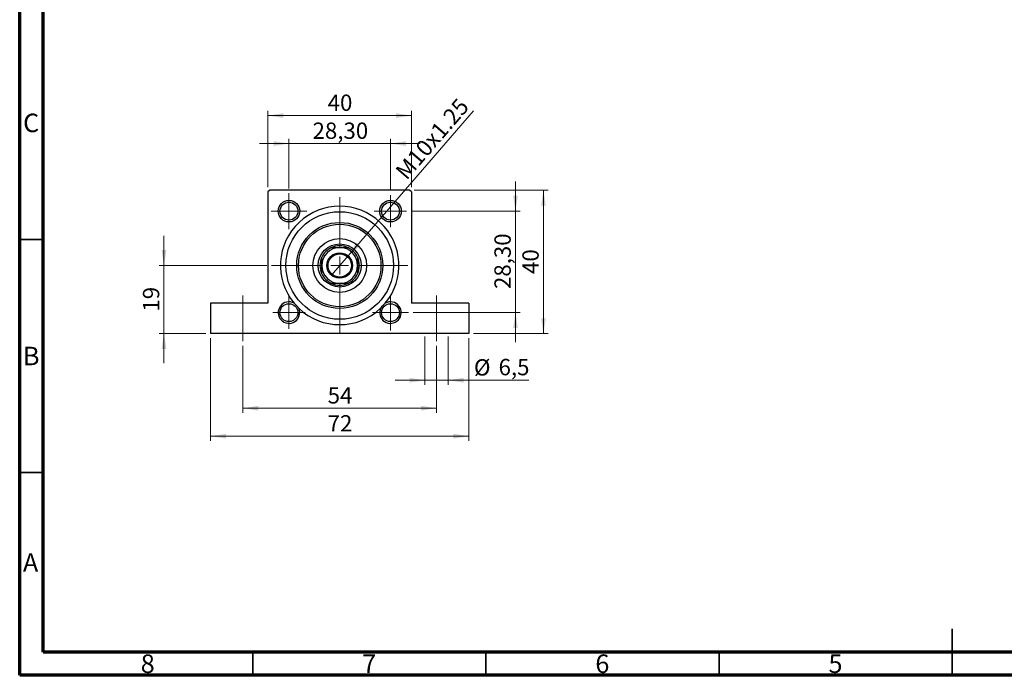
# Model space of a CAD drawing. Units: millimetres. Extents: x 15 to 417, y 5 to 292.
# Drawn here: x 15 to 226, y 5 to 146 of the extents above; entities that cross this region are included whole.
import ezdxf

# ---------------------------------------------------------------- set-up
doc = ezdxf.new("R2010")
doc.units = ezdxf.units.MM
doc.linetypes.add('CENTERX2', pattern=[20.32, 12.7, -2.54, 2.54, -2.54])
doc.styles.add('SLDTEXTSTYLE0', font='TXT', dxfattribs={"width": 0.75})
doc.dimstyles.new('SLDDIMSTYLE1', dxfattribs={"dimtxt": 3.5, "dimasz": 3.302, "dimexe": 0, "dimexo": 0.0625, "dimgap": 0.875, "dimtad": 1, "dimdec": 0, "dimlfac": 1.3, "dimrnd": 1e-09, "dimzin": 12, "dimdsep": 46, "dimtxsty": 'SLDTEXTSTYLE0', "dimsah": 1, "dimcen": 0.09, "dimadec": 0, "dimazin": 3, "dimtfac": 1, "dimtdec": 0, "dimtofl": 0, "dimtmove": 0, "dimatfit": 3, "dimfxl": 1, "dimfrac": 2, "dimtolj": 1, "dimtzin": 12, "dimarcsym": 0})
doc.dimstyles.new('SLDDIMSTYLE2', dxfattribs={"dimtxt": 3.5, "dimasz": 3.302, "dimexe": 0, "dimexo": 0.0625, "dimgap": 0.875, "dimtad": 1, "dimdec": 0, "dimlfac": 1.3, "dimrnd": 1e-09, "dimzin": 12, "dimdsep": 46, "dimtxsty": 'SLDTEXTSTYLE0', "dimsah": 1, "dimcen": 0.09, "dimadec": 0, "dimazin": 3, "dimtfac": 1, "dimtdec": 0, "dimtmove": 0, "dimatfit": 0, "dimfxl": 1, "dimfrac": 2, "dimtolj": 1, "dimtzin": 12, "dimarcsym": 0})
doc.dimstyles.new('SLDDIMSTYLE4', dxfattribs={"dimtxt": 3.5, "dimasz": 3.302, "dimexe": 0, "dimexo": 0.0625, "dimgap": 0.875, "dimtad": 1, "dimdec": 1, "dimlfac": 1.3, "dimrnd": 1e-09, "dimzin": 12, "dimdsep": 46, "dimtxsty": 'SLDTEXTSTYLE0', "dimsah": 1, "dimcen": 0.09, "dimadec": 0, "dimazin": 3, "dimtfac": 1, "dimtdec": 1, "dimtmove": 0, "dimatfit": 0, "dimfxl": 1, "dimfrac": 2, "dimtolj": 1, "dimtzin": 12, "dimarcsym": 0})
doc.dimstyles.new('SLDDIMSTYLE5', dxfattribs={"dimtxt": 3.5, "dimasz": 3.302, "dimexe": 0, "dimexo": 0.0625, "dimgap": 0.875, "dimtad": 1, "dimlfac": 1.3, "dimrnd": 1e-09, "dimzin": 12, "dimdsep": 46, "dimtxsty": 'SLDTEXTSTYLE0', "dimsah": 1, "dimcen": 0.09, "dimadec": 0, "dimazin": 3, "dimtfac": 1, "dimtmove": 0, "dimatfit": 0, "dimfxl": 1, "dimfrac": 2, "dimtolj": 1, "dimtzin": 12, "dimarcsym": 0})
doc.dimstyles.new('SLDDIMSTYLE6', dxfattribs={"dimtxt": 3.5, "dimasz": 3.302, "dimexe": 0, "dimexo": 0.0625, "dimgap": 0.875, "dimtad": 1, "dimlfac": 1.3, "dimrnd": 1e-09, "dimzin": 12, "dimdsep": 46, "dimtxsty": 'SLDTEXTSTYLE0', "dimblk1": 'NONE', "dimsah": 1, "dimcen": 0, "dimadec": 0, "dimazin": 3, "dimtfac": 1, "dimtmove": 0, "dimatfit": 3, "dimldrblk": 'NONE', "dimfxl": 1, "dimfrac": 2, "dimtolj": 1, "dimtzin": 12, "dimarcsym": 0})

# ---------------------------------------------------------------- blocks, each defined once
blk = doc.blocks.new('_D_11')
at = {"color": 7, "linetype": 'Continuous', "lineweight": 0}
for p, q in [((45.94, 92.91), (45.94, 99.26)), ((68.02, 92.91), (44.94, 92.91)), ((45.94, 92.91), (45.94, 78.29)), ((54.94, 78.29), (44.94, 78.29)), ((45.94, 78.29), (45.94, 71.94))]:
    blk.add_line(p, q, dxfattribs=at)
at = {"color": 7, "linetype": 'Continuous', "lineweight": 18}
for points in [[(45.94, 92.91), (46.45, 96.21), (45.43, 96.21)], [(45.94, 78.29), (45.43, 74.99), (46.45, 74.99)]]:
    blk.add_solid(points, dxfattribs=at)
at = {"color": 7, "linetype": 'Continuous', "lineweight": 18, "insert": (41.43, 83.01), "char_height": 3.5, "attachment_point": 1, "rotation": 90, "style": 'SLDTEXTSTYLE0'}
blk.add_mtext('19', dxfattribs=at)
blk = doc.blocks.new('_D_12')
at = {"color": 7, "linetype": 'Continuous', "lineweight": 0}
for p, q in [((62.86, 75.68), (62.86, 61.29)), ((104.4, 75.68), (104.4, 61.29)), ((62.86, 62.29), (104.4, 62.29))]:
    blk.add_line(p, q, dxfattribs=at)
at = {"color": 7, "linetype": 'Continuous', "lineweight": 18}
for points in [[(62.86, 62.29), (66.17, 61.78), (66.17, 62.8)], [(104.4, 62.29), (101.1, 62.8), (101.1, 61.78)]]:
    blk.add_solid(points, dxfattribs=at)
at = {"color": 7, "linetype": 'Continuous', "lineweight": 18, "insert": (81.05, 66.8), "char_height": 3.5, "attachment_point": 1, "style": 'SLDTEXTSTYLE0'}
blk.add_mtext('54', dxfattribs=at)
blk = doc.blocks.new('_D_13')
at = {"color": 7, "linetype": 'Continuous', "lineweight": 0}
for p, q in [((55.94, 77.29), (55.94, 55.29)), ((111.32, 77.29), (111.32, 55.29)), ((55.94, 56.29), (111.32, 56.29))]:
    blk.add_line(p, q, dxfattribs=at)
at = {"color": 7, "linetype": 'Continuous', "lineweight": 18}
for points in [[(55.94, 56.29), (59.24, 55.78), (59.24, 56.8)], [(111.32, 56.29), (108.02, 56.8), (108.02, 55.78)]]:
    blk.add_solid(points, dxfattribs=at)
at = {"color": 7, "linetype": 'Continuous', "lineweight": 18, "insert": (81.05, 60.8), "char_height": 3.5, "attachment_point": 1, "style": 'SLDTEXTSTYLE0'}
blk.add_mtext('72', dxfattribs=at)
blk = doc.blocks.new('_D_14')
at = {"color": 7, "linetype": 'Continuous', "lineweight": 0}
for p, q in [((101.9, 77.68), (101.9, 67.29)), ((106.9, 77.68), (106.9, 67.29)), ((101.9, 68.29), (95.55, 68.29)), ((101.9, 68.29), (106.9, 68.29)), ((106.9, 68.29), (124.16, 68.29))]:
    blk.add_line(p, q, dxfattribs=at)
at = {"color": 7, "linetype": 'Continuous', "lineweight": 18}
for points in [[(101.9, 68.29), (98.6, 68.8), (98.6, 67.78)], [(106.9, 68.29), (110.2, 67.78), (110.2, 68.8)]]:
    blk.add_solid(points, dxfattribs=at)
at = {"color": 7, "linetype": 'Continuous', "lineweight": 18, "char_height": 3.5, "attachment_point": 1, "style": 'SLDTEXTSTYLE0'}
for s, insert in [('%%c', (112.42, 72.8)), ('6,5', (117.7, 72.86))]:
    blk.add_mtext(s, dxfattribs=dict(at, insert=insert))
blk = doc.blocks.new('_D_15')
at = {"color": 7, "linetype": 'Continuous', "lineweight": 0}
for p, q in [((72.75, 119.06), (66.4, 119.06)), ((72.75, 109.41), (72.75, 120.06)), ((94.52, 119.06), (72.75, 119.06)), ((94.52, 109.02), (94.52, 120.06)), ((94.52, 119.06), (100.87, 119.06))]:
    blk.add_line(p, q, dxfattribs=at)
at = {"color": 7, "linetype": 'Continuous', "lineweight": 18}
for points in [[(72.75, 119.06), (69.45, 119.57), (69.45, 118.55)], [(94.52, 119.06), (97.82, 118.55), (97.82, 119.57)]]:
    blk.add_solid(points, dxfattribs=at)
at = {"color": 7, "linetype": 'Continuous', "lineweight": 18, "insert": (77.81, 123.57), "char_height": 3.5, "attachment_point": 1, "style": 'SLDTEXTSTYLE0'}
blk.add_mtext('28,30', dxfattribs=at)
blk = doc.blocks.new('_D_16')
at = {"color": 7, "linetype": 'Continuous', "lineweight": 0}
for p, q in [((68.25, 109.68), (68.25, 126.06)), ((68.25, 125.06), (99.02, 125.06)), ((99.02, 109.68), (99.02, 126.06))]:
    blk.add_line(p, q, dxfattribs=at)
at = {"color": 7, "linetype": 'Continuous', "lineweight": 18}
for points in [[(68.25, 125.06), (71.55, 124.55), (71.55, 125.57)], [(99.02, 125.06), (95.71, 125.57), (95.71, 124.55)]]:
    blk.add_solid(points, dxfattribs=at)
at = {"color": 7, "linetype": 'Continuous', "lineweight": 18, "insert": (81.05, 129.57), "char_height": 3.5, "attachment_point": 1, "style": 'SLDTEXTSTYLE0'}
blk.add_mtext('40', dxfattribs=at)
blk = doc.blocks.new('_D_17')
at = {"color": 7, "linetype": 'Continuous', "lineweight": 0}
for p, q in [((99.63, 109.06), (128.32, 109.06)), ((127.32, 109.06), (127.32, 78.29)), ((112.32, 78.29), (128.32, 78.29))]:
    blk.add_line(p, q, dxfattribs=at)
at = {"color": 7, "linetype": 'Continuous', "lineweight": 18}
for points in [[(127.32, 109.06), (126.82, 105.76), (127.83, 105.76)], [(127.32, 78.29), (127.83, 81.59), (126.82, 81.59)]]:
    blk.add_solid(points, dxfattribs=at)
at = {"color": 7, "linetype": 'Continuous', "lineweight": 18, "insert": (122.81, 91.09), "char_height": 3.5, "attachment_point": 1, "rotation": 90, "style": 'SLDTEXTSTYLE0'}
blk.add_mtext('40', dxfattribs=at)
blk = doc.blocks.new('_D_18')
at = {"color": 7, "linetype": 'Continuous', "lineweight": 0}
for p, q in [((121.32, 104.56), (121.32, 110.91)), ((98.98, 104.56), (122.32, 104.56)), ((121.32, 82.79), (121.32, 104.56)), ((99.36, 82.79), (122.32, 82.79)), ((121.32, 82.79), (121.32, 76.44))]:
    blk.add_line(p, q, dxfattribs=at)
at = {"color": 7, "linetype": 'Continuous', "lineweight": 18}
for points in [[(121.32, 104.56), (121.83, 107.86), (120.82, 107.86)], [(121.32, 82.79), (120.82, 79.49), (121.83, 79.49)]]:
    blk.add_solid(points, dxfattribs=at)
at = {"color": 7, "linetype": 'Continuous', "lineweight": 18, "insert": (116.81, 87.86), "char_height": 3.5, "attachment_point": 1, "rotation": 90, "style": 'SLDTEXTSTYLE0'}
blk.add_mtext('28,30', dxfattribs=at)
blk = doc.blocks.new('_D_19')
at = {"color": 7, "linetype": 'Continuous', "lineweight": 0}
for q in [(112.3, 126.09), (81.85, 90.84)]:
    blk.add_line((85.42, 94.97), q, dxfattribs=at)
at = {"color": 7, "linetype": 'Continuous', "lineweight": 18}
blk.add_solid([(85.42, 94.97), (87.96, 97.14), (87.19, 97.8)], dxfattribs=at)
at = {"color": 7, "linetype": 'Continuous', "lineweight": 18, "insert": (95.33, 113.33), "char_height": 3.5, "attachment_point": 1, "rotation": 49.1785, "style": 'SLDTEXTSTYLE0'}
blk.add_mtext('M10x1.25', dxfattribs=at)
blk = doc.blocks.new('_None')
blk = doc.blocks.new('SW_CENTERMARKSYMBOL_2')
at = {"color": 0, "linetype": 'Continuous', "lineweight": 18}
for p, q in [((0, 1.92), (0, 3.85)), ((-1.92, 0), (-3.85, 0)), ((0, 0), (-1.92, 0)), ((0, 0), (0, 1.92)), ((0, 0), (0, -1.92)), ((0, 0), (1.92, 0)), ((1.92, 0), (3.85, 0)), ((0, -1.92), (0, -3.85))]:
    blk.add_line(p, q, dxfattribs=at)
blk = doc.blocks.new('SW_CENTERMARKSYMBOL_3')
at = {"color": 0, "linetype": 'Continuous', "lineweight": 18}
for p, q in [((0, 1.92), (0, 3.46)), ((-1.92, 0), (-3.46, 0)), ((0, 0), (-1.92, 0)), ((0, 0), (0, 1.92)), ((0, 0), (0, -1.92)), ((0, 0), (1.92, 0)), ((1.92, 0), (3.46, 0)), ((0, -1.92), (0, -3.46))]:
    blk.add_line(p, q, dxfattribs=at)
blk = doc.blocks.new('SW_CENTERMARKSYMBOL_4')
at = {"color": 0, "linetype": 'Continuous', "lineweight": 18}
for p, q in [((0, 1.92), (0, 3.85)), ((-1.92, 0), (-3.85, 0)), ((0, 0), (-1.92, 0)), ((0, 0), (0, 1.92)), ((0, 0), (0, -1.92)), ((0, 0), (1.92, 0)), ((1.92, 0), (3.85, 0)), ((0, -1.92), (0, -3.85))]:
    blk.add_line(p, q, dxfattribs=at)
blk = doc.blocks.new('SW_CENTERMARKSYMBOL_5')
at = {"color": 0, "linetype": 'Continuous', "lineweight": 18}
for p, q in [((0, 1.92), (0, 3.46)), ((-1.92, 0), (-3.46, 0)), ((0, 0), (-1.92, 0)), ((0, 0), (0, 1.92)), ((0, 0), (0, -1.92)), ((0, 0), (1.92, 0)), ((1.92, 0), (3.46, 0)), ((0, -1.92), (0, -3.46))]:
    blk.add_line(p, q, dxfattribs=at)
blk = doc.blocks.new('SW_CENTERMARKSYMBOL_6')
at = {"color": 0, "linetype": 'Continuous', "lineweight": 18}
for p, q in [((0, 3.85), (0, 4.65)), ((-3.85, 0), (-4.65, 0)), ((0, 0), (-1.92, 0)), ((0, 0), (0, 1.92)), ((0, 0), (0, -1.92)), ((0, 0), (1.92, 0)), ((3.85, 0), (4.65, 0)), ((0, -3.85), (0, -4.65))]:
    blk.add_line(p, q, dxfattribs=at)
blk = doc.blocks.new('SW_CENTERMARKSYMBOL_7')
at = {"color": 0, "linetype": 'Continuous', "lineweight": 18}
for p, q in [((0, 3.85), (0, 14.62)), ((-3.85, 0), (-14.62, 0)), ((0, 0), (-1.92, 0)), ((0, 0), (0, 1.92)), ((0, 0), (0, -1.92)), ((0, 0), (1.92, 0)), ((3.85, 0), (14.62, 0)), ((0, -3.85), (0, -14.62))]:
    blk.add_line(p, q, dxfattribs=at)

msp = doc.modelspace()

# ---------------------------------------------------------------- linework, layer by layer
at = {"color": 7, "linetype": 'Continuous', "lineweight": 70}
for p, q in [((15, 5), (15, 292)), ((20, 10), (20, 287)), ((410, 10), (20, 10)), ((415, 5), (15, 5))]:
    msp.add_line(p, q, dxfattribs=at)
at = {"color": 7, "linetype": 'Continuous', "lineweight": 25}
for p, q in [((68.6323, 109.06), (68.2477, 108.6754)), ((68.2477, 108.6754), (68.2477, 84.8292)), ((98.6323, 109.06), (68.6323, 109.06)), ((99.0169, 108.6754), (98.6323, 109.06)), ((99.0169, 108.6754), (99.0169, 84.8292)), ((55.94, 84.8292), (55.94, 78.2908)), ((68.2477, 84.8292), (55.94, 84.8292)), ((111.3246, 84.8292), (99.0169, 84.8292)), ((111.3246, 84.8292), (111.3246, 78.2908)), ((111.3246, 78.2908), (55.94, 78.2908))]:
    msp.add_line(p, q, dxfattribs=at)
at = {"color": 7, "linetype": 'Continuous', "lineweight": 35}
for p, q in [((20, 98.5), (15, 98.5)), ((20, 48.5), (15, 48.5)), ((215, 5), (215, 15)), ((65, 10), (65, 5)), ((115, 10), (115, 5)), ((165, 10), (165, 5)), ((215, 10), (215, 5))]:
    msp.add_line(p, q, dxfattribs=at)
at = {"color": 7, "linetype": 'CENTERX2', "lineweight": 18}
for p, q in [((62.8631, 76.6754), (62.8631, 86.4446)), ((104.4015, 76.6754), (104.4015, 86.4446))]:
    msp.add_line(p, q, dxfattribs=at)
at = {"color": 7, "linetype": 'Continuous', "lineweight": 25}
for centre, radius in [((72.7477, 104.56), 2.3077), ((72.7477, 104.56), 1.9231), ((94.5169, 104.56), 2.3077), ((94.5169, 104.56), 1.9231), ((83.6323, 92.9062), 11.5385), ((83.6323, 92.9062), 9.2308), ((83.6323, 92.9062), 8.8462), ((83.6323, 92.9062), 5.7692), ((83.6323, 92.9062), 4.6154), ((83.6323, 92.9062), 2.7308), ((83.6323, 92.9062), 2.5), ((72.7477, 82.7908), 1.9231), ((94.5169, 82.7908), 1.9231)]:
    msp.add_circle(centre, radius, dxfattribs=at)
for centre, radius, start, end in [((83.6323, 92.9062), 12.6923, 320.409814, 219.590186), ((83.6323, 92.9062), 4.2308, 65.380023, 114.619977), ((83.6323, 92.9062), 3.8462, 90, 180), ((83.6323, 92.9062), 4.2308, 114.619977, 155.380023), ((83.6323, 92.9062), 3.8462, 0, 90), ((83.6323, 92.9062), 4.2308, 24.619977, 65.380023), ((83.6323, 92.9062), 4.2308, 155.380023, 204.619977), ((83.6323, 92.9062), 4.2308, 335.380023, 24.619977), ((83.6323, 92.9062), 3.8462, 180, 270), ((83.6323, 92.9062), 4.2308, 204.619977, 245.380023), ((83.6323, 92.9062), 3.8462, 270, 0), ((83.6323, 92.9062), 4.2308, 294.619977, 335.380023), ((83.6323, 92.9062), 4.2308, 245.380023, 294.619977), ((72.7477, 82.7908), 2.3077, 61.429264, 24.375119), ((94.5169, 82.7908), 2.3077, 155.624881, 118.570736), ((83.6323, 92.9062), 12.6923, 226.214197, 313.785803)]:
    msp.add_arc(centre, radius, start, end, dxfattribs=at)
for points, knots in [([(81.8698, 96.7523), (82.1487, 96.7523), (82.7167, 96.7523), (83.3235, 96.7523), (83.6323, 96.7523)], [0, 0, 0, 0, 0.4909991, 1, 1, 1, 1]), ([(83.6323, 96.7523), (83.8631, 96.7523), (84.3312, 96.7523), (84.9192, 96.7523), (85.2674, 96.7523), (85.3948, 96.7523)], [0, 0, 0, 0, 0.38123082, 0.77345718, 1, 1, 1, 1]), ([(79.7862, 92.9062), (79.7862, 93.1369), (79.7862, 93.6051), (79.7862, 94.193), (79.7862, 94.5412), (79.7862, 94.6687)], [0, 0, 0, 0, 0.38123082, 0.77345718, 1, 1, 1, 1]), ([(87.4785, 94.6687), (87.4785, 94.3898), (87.4785, 93.8218), (87.4785, 93.215), (87.4785, 92.9062)], [0, 0, 0, 0, 0.4909991, 1, 1, 1, 1]), ([(79.7862, 91.1436), (79.7862, 91.4225), (79.7862, 91.9905), (79.7862, 92.5973), (79.7862, 92.9062)], [0, 0, 0, 0, 0.4909991, 1, 1, 1, 1]), ([(87.4785, 92.9062), (87.4785, 92.6754), (87.4785, 92.2072), (87.4785, 91.6193), (87.4785, 91.2711), (87.4785, 91.1436)], [0, 0, 0, 0, 0.38123082, 0.77345718, 1, 1, 1, 1]), ([(83.6323, 89.06), (83.4016, 89.06), (82.9334, 89.06), (82.3455, 89.06), (81.9973, 89.06), (81.8698, 89.06)], [0, 0, 0, 0, 0.381230817, 0.773457184, 1, 1, 1, 1]), ([(85.3948, 89.06), (85.1159, 89.06), (84.5479, 89.06), (83.9412, 89.06), (83.6323, 89.06)], [0, 0, 0, 0, 0.4909991, 1, 1, 1, 1]), ([(73.8513, 84.8174), (73.9853, 84.7007), (74.2573, 84.4638), (74.5902, 84.0944), (74.7742, 83.8454), (74.8497, 83.7432)], [0, 0, 0, 0, 0.364048545, 0.738874871, 1, 1, 1, 1]), ([(92.4149, 83.7432), (92.5215, 83.8853), (92.7379, 84.1739), (93.082, 84.533), (93.3169, 84.7346), (93.4133, 84.8174)], [0, 0, 0, 0, 0.36404854, 0.73887487, 1, 1, 1, 1])]:
    msp.add_open_spline(points, degree=3, knots=knots, dxfattribs=at)

# ---------------------------------------------------------------- block references
at = {"color": 7, "linetype": 'Continuous', "lineweight": 0}
for name, p in [('SW_CENTERMARKSYMBOL_2', (72.7477, 104.56)), ('SW_CENTERMARKSYMBOL_3', (94.5169, 104.56)), ('SW_CENTERMARKSYMBOL_7', (83.6323, 92.9062)), ('SW_CENTERMARKSYMBOL_6', (83.6323, 92.9062)), ('SW_CENTERMARKSYMBOL_4', (94.5169, 82.7908)), ('SW_CENTERMARKSYMBOL_5', (72.7477, 82.7908))]:
    msp.add_blockref(name, p, dxfattribs=at)

# ---------------------------------------------------------------- texts
at = {"color": 7, "linetype": 'Continuous', "lineweight": 0, "char_height": 3.9688, "attachment_point": 2, "style": 'SLDTEXTSTYLE0'}
for s, insert in [('C', (17.4587, 125.4739)), ('B', (17.4706, 75.4739)), ('A', (17.3397, 31.1677)), ('8', (42.46, 9.4739)), ('7', (89.96, 9.4739)), ('6', (139.96, 9.4739)), ('5', (189.96, 9.4739))]:
    msp.add_mtext(s, dxfattribs=dict(at, insert=insert))

# ---------------------------------------------------------------- dimensions: what is measured, and where the dimension line sits
at = {"color": 7, "linetype": 'Continuous', "lineweight": 18}
for base, p1, p2, dimstyle, picture, middle in [((99.0169, 125.06), (68.2477, 108.6754), (99.0169, 108.6754), 'SLDDIMSTYLE1', '_D_16', (83.6323, 125.06)), ((72.7477, 119.06), (94.5169, 108.0215), (72.7477, 108.4062), 'SLDDIMSTYLE5', '_D_15', (83.6323, 119.06)), ((111.3246, 56.2908), (55.94, 78.2908), (111.3246, 78.2908), 'SLDDIMSTYLE1', '_D_13', (83.6323, 56.2908)), ((104.4015, 62.2908), (62.8631, 76.6754), (104.4015, 76.6754), 'SLDDIMSTYLE1', '_D_12', (83.6323, 62.2908))]:
    dim = msp.add_linear_dim(base=base, p1=p1, p2=p2, dimstyle=dimstyle, dxfattribs=at)
    dim.commit()
    dim.dimension.update_dxf_attribs({"geometry": picture, "text_midpoint": middle, "dimtype": 160})
dim = msp.add_diameter_dim_2p(p1=(81.8472, 90.8396), p2=(85.4174, 94.9727), text='M10x1.25', dimstyle='SLDDIMSTYLE6', override={"dimpost": '<>'}, dxfattribs=at)
dim.commit()
dim.dimension.update_dxf_attribs({"geometry": '_D_19', "text_midpoint": (105.592, 118.3274), "dimtype": 163})
for base, p1, p2, dimstyle, picture, middle in [((121.3246, 104.56), (98.3631, 82.7908), (97.9785, 104.56), 'SLDDIMSTYLE5', '_D_18', (121.3246, 93.6754)), ((127.3246, 78.2908), (98.6323, 109.06), (111.3246, 78.2908), 'SLDDIMSTYLE1', '_D_17', (127.3246, 93.6754)), ((45.94, 78.2908), (69.0169, 92.9062), (55.94, 78.2908), 'SLDDIMSTYLE2', '_D_11', (45.94, 85.5985))]:
    dim = msp.add_linear_dim(base=base, p1=p1, p2=p2, angle=90, dimstyle=dimstyle, dxfattribs=at)
    dim.commit()
    dim.dimension.update_dxf_attribs({"geometry": picture, "text_midpoint": middle, "dimtype": 160})
dim = msp.add_linear_dim(base=(106.9015, 68.2908), p1=(101.9016, 78.6754), p2=(106.9015, 78.6754), text='%%c<>', dimstyle='SLDDIMSTYLE4', dxfattribs=at)
dim.commit()
dim.dimension.update_dxf_attribs({"geometry": '_D_14', "text_midpoint": (118.2921, 68.2908), "dimtype": 160})

doc.saveas('drawing.dxf')
